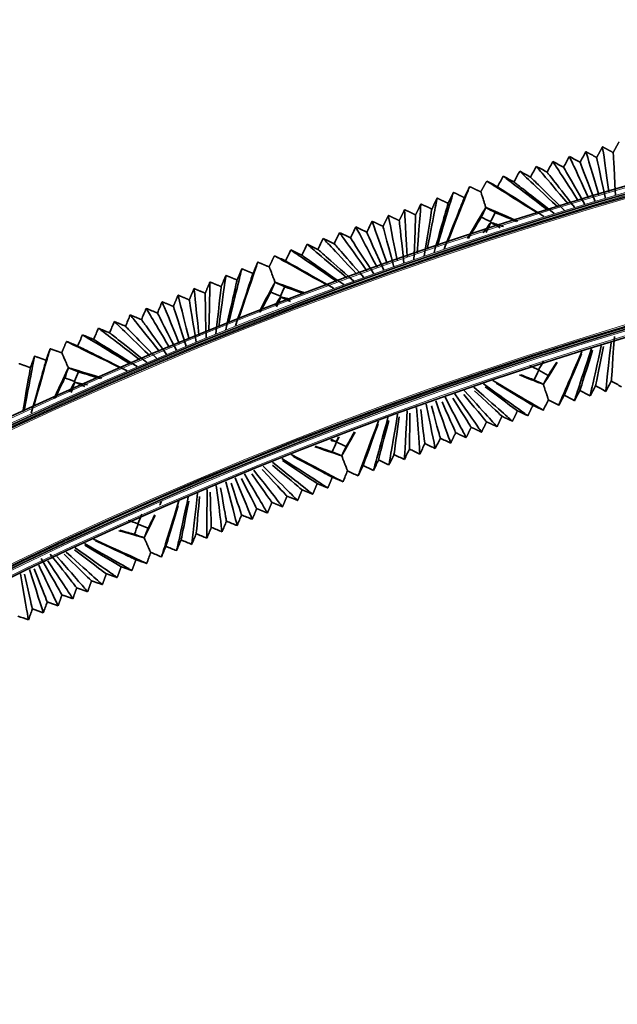
# Model space of a CAD drawing. Units: millimetres. Extents: x 0 to 4200, y 0 to 2970.
# Drawn here: x 2645 to 2722, y 2041 to 2167 of the extents above; entities that cross this region are included whole.
import ezdxf

# ---------------------------------------------------------------- set-up
doc = ezdxf.new("R2010")
doc.units = ezdxf.units.MM
doc.layers.add('1', color=7, linetype='Continuous', true_color=0xffffff)
doc.layers.add('52', color=7, linetype='Continuous', true_color=0xffffff)

msp = doc.modelspace()

# ---------------------------------------------------------------- linework, layer by layer
at = {"layer": '1', "color": 155, "linetype": 'Continuous', "lineweight": 35, "true_color": 0x4c7299}
for radius in [544.06, 543.06, 526.46, 525.46]:
    msp.add_arc((2874.06, 1622.92), radius, 90, 180, dxfattribs=at)
at = {"layer": '1', "color": 155, "linetype": 'Continuous', "lineweight": 18, "true_color": 0x4c7299}
for radius in [543.86, 543.26, 542.86, 526.66, 526.26, 525.66]:
    msp.add_arc((2874.06, 1622.92), radius, 90, 180, dxfattribs=at)
at = {"layer": '1', "color": 155, "linetype": 'Continuous', "lineweight": 35, "true_color": 0x4c7299}
for points, degree in [([(2721.29, 2149.97), (2721.66, 2150.66), (2722.04, 2151.34)], 2), ([(2717.8, 2150.09), (2717.55, 2149.63), (2717.3, 2149.17), (2717.06, 2148.72)], 3), ([(2717.8, 2150.09), (2718.49, 2149.71), (2719.17, 2149.34)], 2), ([(2719.44, 2144.56), (2718.2, 2148.74), (2717.88, 2149.83), (2717.8, 2150.09)], 3), ([(2719.17, 2149.34), (2719.55, 2150.03), (2719.92, 2150.71)], 2), ([(2719.92, 2150.71), (2720.61, 2150.34), (2721.29, 2149.97)], 2), ([(2719.92, 2150.71), (2719.96, 2150.45), (2720.12, 2149.31), (2720.75, 2144.95)], 3), ([(2721.29, 2149.97), (2721.31, 2149.72), (2721.37, 2148.63), (2721.59, 2144.49)], 3), ([(2711.45, 2148.2), (2711.2, 2147.75), (2710.95, 2147.29), (2710.7, 2146.83)], 3), ([(2712.82, 2147.46), (2712.36, 2147.71), (2711.91, 2147.96), (2711.45, 2148.2)], 3), ([(2715.51, 2143.4), (2712.44, 2147.03), (2711.63, 2147.98), (2711.45, 2148.2)], 3), ([(2713.57, 2148.83), (2713.32, 2148.37), (2713.07, 2147.92), (2712.82, 2147.46)], 3), ([(2714.94, 2148.09), (2714.48, 2148.34), (2714.02, 2148.58), (2713.57, 2148.83)], 3), ([(2716.82, 2143.79), (2714.36, 2147.6), (2713.71, 2148.6), (2713.57, 2148.83)], 3), ([(2715.68, 2149.46), (2715.44, 2149), (2715.19, 2148.55), (2714.94, 2148.09)], 3), ([(2717.06, 2148.72), (2716.6, 2148.96), (2716.14, 2149.21), (2715.68, 2149.46)], 3), ([(2718.13, 2144.18), (2716.28, 2148.17), (2715.8, 2149.22), (2715.68, 2149.46)], 3), ([(2718.98, 2143.72), (2717.53, 2147.5), (2717.14, 2148.49), (2717.06, 2148.72)], 3), ([(2719.17, 2149.34), (2719.22, 2149.11), (2719.45, 2148.06), (2720.29, 2144.1)], 3), ([(2707.21, 2146.95), (2706.97, 2146.49), (2706.72, 2146.03), (2706.47, 2145.58)], 3), ([(2712.9, 2142.62), (2708.6, 2145.89), (2707.47, 2146.75), (2707.21, 2146.95)], 3), ([(2708.59, 2146.21), (2708.13, 2146.45), (2707.67, 2146.7), (2707.21, 2146.95)], 3), ([(2709.33, 2147.57), (2709.08, 2147.12), (2708.83, 2146.66), (2708.59, 2146.21)], 3), ([(2710.7, 2146.83), (2710.25, 2147.08), (2709.79, 2147.33), (2709.33, 2147.57)], 3), ([(2714.2, 2143.01), (2710.52, 2146.46), (2709.55, 2147.37), (2709.33, 2147.57)], 3), ([(2716.36, 2142.94), (2713.69, 2146.36), (2712.98, 2147.26), (2712.82, 2147.46)], 3), ([(2717.67, 2143.33), (2715.61, 2146.93), (2715.06, 2147.87), (2714.94, 2148.09)], 3), ([(2705.1, 2146.32), (2704.72, 2145.62), (2704.34, 2144.93)], 2), ([(2706.47, 2145.58), (2706.01, 2145.83), (2705.55, 2146.07), (2705.1, 2146.32)], 3), ([(2711.59, 2142.24), (2706.68, 2145.32), (2705.39, 2146.13), (2705.1, 2146.32)], 3), ([(2713.74, 2142.17), (2709.85, 2145.22), (2708.82, 2146.02), (2708.59, 2146.21)], 3), ([(2715.05, 2142.55), (2711.77, 2145.79), (2710.9, 2146.64), (2710.7, 2146.83)], 3), ([(2700.83, 2144.87), (2700.74, 2144.56), (2700.33, 2143.2), (2698.78, 2138.03)], 3), ([(2702.91, 2145.61), (2702.78, 2145.29), (2702.22, 2143.87), (2700.07, 2138.49)], 3), ([(2700.16, 2143.47), (2700.5, 2144.17), (2700.83, 2144.87)], 2), ([(2700.83, 2144.87), (2701.51, 2144.55), (2702.19, 2144.23)], 2), ([(2702.26, 2144.25), (2702.59, 2144.93), (2702.91, 2145.61)], 2), ([(2702.91, 2145.61), (2703.63, 2145.27), (2704.34, 2144.93)], 2), ([(2712.43, 2141.78), (2707.93, 2144.65), (2706.74, 2145.41), (2706.47, 2145.58)], 3), ([(2696, 2141.99), (2696.33, 2142.69), (2696.67, 2143.4)], 2), ([(2696.67, 2143.4), (2696.65, 2143.11), (2696.56, 2141.86), (2696.21, 2137.12)], 3), ([(2696.67, 2143.4), (2697.37, 2143.06), (2698.08, 2142.73)], 2), ([(2698.75, 2144.13), (2698.69, 2143.84), (2698.44, 2142.53), (2697.49, 2137.58)], 3), ([(2698.08, 2142.73), (2698.41, 2143.43), (2698.75, 2144.13)], 2), ([(2700.16, 2143.47), (2700.08, 2143.18), (2699.72, 2141.93), (2698.36, 2137.17)], 3), ([(2698.75, 2144.13), (2699.46, 2143.8), (2700.16, 2143.47)], 2), ([(2702.24, 2144.2), (2702.18, 2144.06), (2701.87, 2143.26), (2700.63, 2140.12), (2699.65, 2137.63)], 3), ([(2702.19, 2144.23), (2702.22, 2144.21), (2702.24, 2144.2)], 2), ([(2702.24, 2144.2), (2702.25, 2144.23), (2702.26, 2144.25)], 2), ([(2691.83, 2140.52), (2692.17, 2141.22), (2692.51, 2141.92)], 2), ([(2692.51, 2141.92), (2692.56, 2141.66), (2692.78, 2140.53), (2693.63, 2136.21)], 3), ([(2692.51, 2141.92), (2693.21, 2141.59), (2693.91, 2141.25)], 2), ([(2693.91, 2141.25), (2694.25, 2141.96), (2694.59, 2142.66)], 2), ([(2694.59, 2142.66), (2695.29, 2142.33), (2696, 2141.99)], 2), ([(2694.59, 2142.66), (2694.6, 2142.39), (2694.67, 2141.2), (2694.92, 2136.67)], 3), ([(2696, 2141.99), (2695.99, 2141.73), (2695.95, 2140.59), (2695.79, 2136.25)], 3), ([(2698.08, 2142.73), (2698.03, 2142.45), (2697.83, 2141.26), (2697.08, 2136.71)], 3), ([(2704.99, 2142.95), (2704.51, 2142.15), (2703.77, 2140.9), (2702.62, 2138.97)], 3), ([(2704.99, 2142.93), (2704.79, 2142.52), (2704.59, 2142.1), (2704.4, 2141.69)], 3), ([(2709.07, 2141.2), (2707.1, 2142.04), (2705.82, 2142.59), (2704.99, 2142.95)], 3), ([(2704.99, 2142.93), (2704.99, 2142.94), (2704.99, 2142.94), (2704.99, 2142.95)], 3), ([(2706.2, 2142.28), (2705.8, 2142.5), (2705.39, 2142.72), (2704.99, 2142.93)], 3), ([(2705.58, 2141.12), (2705.79, 2141.51), (2706, 2141.89), (2706.2, 2142.28)], 3), ([(2708.9, 2141.15), (2707.66, 2141.67), (2706.8, 2142.03), (2706.2, 2142.28)], 3), ([(2690.42, 2141.18), (2690.2, 2140.72), (2689.97, 2140.25), (2689.75, 2139.78)], 3), ([(2690.42, 2141.18), (2691.13, 2140.85), (2691.83, 2140.52)], 2), ([(2692.35, 2135.76), (2690.89, 2139.86), (2690.51, 2140.94), (2690.42, 2141.18)], 3), ([(2693.91, 2141.25), (2693.94, 2141), (2694.06, 2139.92), (2694.5, 2135.8)], 3), ([(2704.4, 2141.69), (2704.04, 2141.11), (2703.53, 2140.26), (2702.77, 2139.01)], 3), ([(2704.4, 2141.69), (2704.79, 2141.5), (2705.18, 2141.31), (2705.58, 2141.12)], 3), ([(2705.61, 2141.02), (2705.36, 2140.67), (2705.04, 2140.23), (2704.63, 2139.67)], 3), ([(2705.62, 2141), (2705.42, 2140.58), (2705.22, 2140.17), (2705.03, 2139.75)], 3), ([(2705.61, 2141.02), (2705.6, 2141.06), (2705.59, 2141.09), (2705.58, 2141.12)], 3), ([(2707.27, 2140.48), (2706.58, 2140.71), (2706.03, 2140.88), (2705.61, 2141.02)], 3), ([(2705.62, 2141), (2705.62, 2141.01), (2705.62, 2141.01), (2705.61, 2141.02)], 3), ([(2706.83, 2140.34), (2706.43, 2140.56), (2706.02, 2140.78), (2705.62, 2141)], 3), ([(2686.26, 2139.71), (2686.04, 2139.24), (2685.81, 2138.77), (2685.59, 2138.3)], 3), ([(2687.67, 2139.04), (2687.2, 2139.26), (2686.73, 2139.49), (2686.26, 2139.71)], 3), ([(2689.77, 2134.84), (2687.12, 2138.52), (2686.42, 2139.49), (2686.26, 2139.71)], 3), ([(2688.34, 2140.45), (2688.12, 2139.98), (2687.89, 2139.51), (2687.67, 2139.04)], 3), ([(2689.75, 2139.78), (2689.28, 2140), (2688.81, 2140.22), (2688.34, 2140.45)], 3), ([(2691.06, 2135.3), (2689.01, 2139.19), (2688.47, 2140.21), (2688.34, 2140.45)], 3), ([(2691.93, 2134.89), (2690.28, 2138.58), (2689.85, 2139.56), (2689.75, 2139.78)], 3), ([(2691.83, 2140.52), (2691.89, 2140.28), (2692.17, 2139.25), (2693.22, 2135.34)], 3), ([(2682.1, 2138.23), (2681.87, 2137.76), (2681.65, 2137.3), (2681.42, 2136.83)], 3), ([(2683.5, 2137.56), (2683.03, 2137.79), (2682.57, 2138.01), (2682.1, 2138.23)], 3), ([(2687.2, 2133.93), (2683.34, 2137.18), (2682.33, 2138.04), (2682.1, 2138.23)], 3), ([(2684.18, 2138.97), (2683.95, 2138.5), (2683.73, 2138.03), (2683.5, 2137.56)], 3), ([(2685.59, 2138.3), (2685.12, 2138.53), (2684.65, 2138.75), (2684.18, 2138.97)], 3), ([(2688.49, 2134.39), (2685.23, 2137.85), (2684.37, 2138.76), (2684.18, 2138.97)], 3), ([(2689.36, 2133.97), (2686.51, 2137.25), (2685.76, 2138.11), (2685.59, 2138.3)], 3), ([(2690.64, 2134.43), (2688.4, 2137.91), (2687.8, 2138.83), (2687.67, 2139.04)], 3), ([(2680.01, 2137.5), (2679.79, 2137.03), (2679.56, 2136.56), (2679.34, 2136.09)], 3), ([(2681.42, 2136.83), (2680.95, 2137.05), (2680.48, 2137.27), (2680.01, 2137.5)], 3), ([(2685.91, 2133.48), (2681.46, 2136.51), (2680.28, 2137.31), (2680.01, 2137.5)], 3), ([(2688.07, 2133.52), (2684.62, 2136.58), (2683.71, 2137.38), (2683.5, 2137.56)], 3), ([(2675.79, 2135.94), (2675.68, 2135.61), (2675.19, 2134.16), (2673.32, 2128.68)], 3), ([(2675.21, 2134.54), (2675.5, 2135.24), (2675.79, 2135.94)], 2), ([(2675.79, 2135.94), (2676.52, 2135.63), (2677.25, 2135.33)], 2), ([(2677.93, 2136.76), (2677.59, 2136.04), (2677.25, 2135.33)], 2), ([(2679.34, 2136.09), (2678.87, 2136.31), (2678.4, 2136.54), (2677.93, 2136.76)], 3), ([(2684.63, 2133.02), (2679.57, 2135.85), (2678.24, 2136.59), (2677.93, 2136.76)], 3), ([(2685.5, 2132.61), (2680.84, 2135.24), (2679.62, 2135.93), (2679.34, 2136.09)], 3), ([(2686.79, 2133.06), (2682.73, 2135.91), (2681.67, 2136.66), (2681.42, 2136.83)], 3), ([(2673.75, 2135.09), (2673.67, 2134.77), (2673.34, 2133.4), (2672.06, 2128.15)], 3), ([(2675.19, 2134.5), (2675.14, 2134.35), (2674.87, 2133.53), (2673.8, 2130.33), (2672.95, 2127.8)], 3), ([(2673.15, 2133.65), (2673.45, 2134.37), (2673.75, 2135.09)], 2), ([(2673.75, 2135.09), (2674.45, 2134.8), (2675.14, 2134.52)], 2), ([(2675.14, 2134.52), (2675.17, 2134.51), (2675.19, 2134.5)], 2), ([(2675.19, 2134.5), (2675.2, 2134.52), (2675.21, 2134.54)], 2), ([(2669.07, 2131.96), (2669.37, 2132.68), (2669.67, 2133.4)], 2), ([(2669.67, 2133.4), (2669.66, 2133.11), (2669.64, 2131.86), (2669.54, 2127.11)], 3), ([(2669.67, 2133.4), (2670.39, 2133.1), (2671.11, 2132.8)], 2), ([(2671.71, 2134.24), (2671.67, 2133.94), (2671.49, 2132.63), (2670.8, 2127.63)], 3), ([(2671.11, 2132.8), (2671.41, 2133.52), (2671.71, 2134.24)], 2), ([(2673.15, 2133.65), (2673.08, 2133.36), (2672.79, 2132.09), (2671.69, 2127.26)], 3), ([(2671.71, 2134.24), (2672.43, 2133.95), (2673.15, 2133.65)], 2), ([(2678, 2133.38), (2677.58, 2132.59), (2676.94, 2131.38), (2675.96, 2129.52)], 3), ([(2678, 2133.37), (2677.83, 2132.95), (2677.65, 2132.52), (2677.48, 2132.1)], 3), ([(2681.8, 2131.99), (2680, 2132.65), (2678.79, 2133.09), (2678, 2133.38)], 3), ([(2678, 2133.37), (2678, 2133.38), (2678, 2133.38), (2678, 2133.38)], 3), ([(2679.25, 2132.78), (2678.83, 2132.98), (2678.42, 2133.17), (2678, 2133.37)], 3), ([(2667.03, 2131.11), (2667.33, 2131.83), (2667.63, 2132.55)], 2), ([(2667.63, 2132.55), (2667.66, 2132.28), (2667.79, 2131.1), (2668.27, 2126.59)], 3), ([(2667.63, 2132.55), (2668.35, 2132.26), (2669.07, 2131.96)], 2), ([(2669.07, 2131.96), (2669.07, 2131.7), (2669.09, 2130.56), (2669.17, 2126.22)], 3), ([(2671.11, 2132.8), (2671.08, 2132.53), (2670.94, 2131.32), (2670.43, 2126.74)], 3), ([(2677.48, 2132.1), (2677.17, 2131.53), (2676.73, 2130.72), (2676.1, 2129.55)], 3), ([(2677.48, 2132.1), (2677.88, 2131.93), (2678.28, 2131.76), (2678.69, 2131.6)], 3), ([(2678.69, 2131.6), (2678.87, 2131.99), (2679.06, 2132.38), (2679.25, 2132.78)], 3), ([(2681.66, 2131.92), (2680.57, 2132.3), (2679.8, 2132.58), (2679.25, 2132.78)], 3), ([(2663.55, 2130.86), (2663.35, 2130.38), (2663.15, 2129.9), (2662.95, 2129.42)], 3), ([(2663.55, 2130.86), (2664.27, 2130.57), (2664.99, 2130.27)], 2), ([(2665.75, 2125.54), (2664.09, 2129.56), (2663.65, 2130.62), (2663.55, 2130.86)], 3), ([(2664.99, 2130.27), (2665.29, 2130.99), (2665.59, 2131.71)], 2), ([(2665.59, 2131.71), (2665.65, 2131.45), (2665.94, 2130.33), (2667.01, 2126.06)], 3), ([(2665.59, 2131.71), (2666.31, 2131.41), (2667.03, 2131.11)], 2), ([(2667.03, 2131.11), (2667.07, 2130.87), (2667.24, 2129.79), (2667.9, 2125.7)], 3), ([(2678.73, 2131.49), (2678.54, 2131.21), (2678.31, 2130.85), (2678.03, 2130.42)], 3), ([(2678.73, 2131.47), (2678.56, 2131.05), (2678.38, 2130.62), (2678.2, 2130.2)], 3), ([(2678.73, 2131.49), (2678.71, 2131.53), (2678.7, 2131.56), (2678.69, 2131.6)], 3), ([(2679.93, 2131.17), (2679.45, 2131.3), (2679.05, 2131.41), (2678.73, 2131.49)], 3), ([(2678.73, 2131.47), (2678.73, 2131.48), (2678.73, 2131.49), (2678.73, 2131.49)], 3), ([(2679.98, 2130.88), (2679.56, 2131.08), (2679.15, 2131.28), (2678.73, 2131.47)], 3), ([(2661.51, 2130.02), (2661.31, 2129.54), (2661.11, 2129.06), (2660.91, 2128.58)], 3), ([(2662.95, 2129.42), (2662.47, 2129.62), (2661.99, 2129.82), (2661.51, 2130.02)], 3), ([(2664.49, 2125.02), (2662.24, 2128.8), (2661.64, 2129.79), (2661.51, 2130.02)], 3), ([(2665.38, 2124.65), (2663.54, 2128.26), (2663.06, 2129.21), (2662.95, 2129.42)], 3), ([(2664.99, 2130.27), (2665.06, 2130.04), (2665.39, 2129.02), (2666.64, 2125.17)], 3), ([(2657.43, 2128.33), (2657.23, 2127.85), (2657.03, 2127.37), (2656.83, 2126.89)], 3), ([(2658.87, 2127.73), (2658.39, 2127.93), (2657.91, 2128.13), (2657.43, 2128.33)], 3), ([(2661.97, 2123.97), (2658.54, 2127.26), (2657.63, 2128.13), (2657.43, 2128.33)], 3), ([(2659.47, 2129.17), (2659.27, 2128.69), (2659.07, 2128.21), (2658.87, 2127.73)], 3), ([(2660.91, 2128.58), (2660.43, 2128.77), (2659.95, 2128.97), (2659.47, 2129.17)], 3), ([(2663.23, 2124.5), (2660.39, 2128.03), (2659.64, 2128.96), (2659.47, 2129.17)], 3), ([(2664.12, 2124.13), (2661.69, 2127.49), (2661.06, 2128.37), (2660.91, 2128.58)], 3), ([(2655.39, 2127.48), (2655.19, 2127), (2654.99, 2126.52), (2654.79, 2126.04)], 3), ([(2656.83, 2126.89), (2656.35, 2127.08), (2655.87, 2127.28), (2655.39, 2127.48)], 3), ([(2660.71, 2123.45), (2656.69, 2126.5), (2655.63, 2127.3), (2655.39, 2127.48)], 3), ([(2661.6, 2123.08), (2657.99, 2125.96), (2657.05, 2126.71), (2656.83, 2126.89)], 3), ([(2662.86, 2123.61), (2659.84, 2126.72), (2659.05, 2127.54), (2658.87, 2127.73)], 3), ([(2651.31, 2125.79), (2651, 2125.06), (2650.7, 2124.33)], 2), ([(2652.75, 2125.19), (2652.27, 2125.39), (2651.79, 2125.59), (2651.31, 2125.79)], 3), ([(2658.19, 2122.41), (2652.99, 2124.96), (2651.62, 2125.63), (2651.31, 2125.79)], 3), ([(2653.35, 2126.63), (2653.15, 2126.15), (2652.95, 2125.67), (2652.75, 2125.19)], 3), ([(2654.79, 2126.04), (2654.31, 2126.24), (2653.83, 2126.44), (2653.35, 2126.63)], 3), ([(2659.45, 2122.93), (2654.84, 2125.73), (2653.62, 2126.47), (2653.35, 2126.63)], 3), ([(2660.34, 2122.56), (2656.14, 2125.19), (2655.04, 2125.88), (2654.79, 2126.04)], 3), ([(2721.01, 2125.6), (2720.5, 2120.91), (2720.37, 2119.67), (2720.34, 2119.39)], 3), ([(2721.45, 2126.4), (2721.15, 2122.09), (2721.07, 2120.95), (2721.05, 2120.69)], 3), ([(2649.21, 2124.85), (2649.11, 2124.52), (2648.7, 2123.05), (2647.12, 2117.48)], 3), ([(2648.7, 2123.43), (2648.96, 2124.14), (2649.21, 2124.85)], 2), ([(2649.21, 2124.85), (2649.96, 2124.59), (2650.7, 2124.33)], 2), ([(2659.08, 2122.04), (2654.29, 2124.42), (2653.04, 2125.05), (2652.75, 2125.19)], 3), ([(2717.28, 2124.49), (2715.04, 2119.29), (2714.45, 2117.92), (2714.31, 2117.6)], 3), ([(2718.52, 2124.86), (2716.86, 2119.83), (2716.42, 2118.5), (2716.32, 2118.2)], 3), ([(2718.65, 2124.66), (2717.45, 2120.82), (2717.11, 2119.76), (2717.03, 2119.5)], 3), ([(2719.77, 2125.23), (2718.68, 2120.37), (2718.4, 2119.09), (2718.33, 2118.8)], 3), ([(2720.03, 2125.14), (2719.29, 2121.38), (2719.09, 2120.35), (2719.04, 2120.1)], 3), ([(2647.22, 2123.9), (2647.16, 2123.58), (2646.89, 2122.19), (2645.89, 2116.89)], 3), ([(2646.69, 2122.43), (2646.96, 2123.17), (2647.22, 2123.9)], 2), ([(2648.69, 2123.39), (2648.65, 2123.23), (2648.42, 2122.41), (2647.52, 2119.16), (2646.8, 2116.58)], 3), ([(2647.22, 2123.9), (2647.93, 2123.65), (2648.64, 2123.4)], 2), ([(2648.64, 2123.4), (2648.66, 2123.39), (2648.69, 2123.39)], 2), ([(2648.69, 2123.39), (2648.7, 2123.41), (2648.7, 2123.43)], 2), ([(2711.75, 2122.14), (2711.96, 2122.52), (2712.17, 2122.91), (2712.38, 2123.29)], 3), ([(2714.13, 2123.08), (2713.31, 2121.78), (2712.74, 2120.89), (2712.36, 2120.28)], 3), ([(2714.08, 2123.15), (2713.6, 2122.4), (2713.24, 2121.85), (2712.98, 2121.44)], 3), ([(2717.25, 2124.18), (2715.59, 2120.26), (2715.13, 2119.17), (2715.02, 2118.9)], 3), ([(2645.22, 2122.95), (2645.96, 2122.69), (2646.69, 2122.43)], 2), ([(2646.69, 2122.43), (2646.65, 2122.16), (2646.44, 2121), (2645.71, 2116.78)], 3), ([(2651.55, 2122.42), (2651.18, 2121.62), (2650.6, 2120.38), (2649.73, 2118.49)], 3), ([(2651.55, 2122.41), (2651.4, 2121.98), (2651.25, 2121.54), (2651.09, 2121.11)], 3), ([(2651.55, 2122.41), (2651.55, 2122.41), (2651.55, 2122.42), (2651.55, 2122.42)], 3), ([(2655.84, 2121.1), (2653.77, 2121.74), (2652.42, 2122.15), (2651.55, 2122.42)], 3), ([(2652.83, 2121.88), (2652.4, 2122.06), (2651.98, 2122.24), (2651.55, 2122.41)], 3), ([(2652.33, 2120.67), (2652.5, 2121.08), (2652.66, 2121.48), (2652.83, 2121.88)], 3), ([(2655.66, 2121.03), (2654.36, 2121.43), (2653.45, 2121.7), (2652.83, 2121.88)], 3), ([(2710.57, 2122.7), (2710.96, 2122.52), (2711.36, 2122.33), (2711.75, 2122.14)], 3), ([(2711.77, 2122.09), (2711.57, 2121.68), (2711.37, 2121.26), (2711.17, 2120.85)], 3), ([(2711.75, 2122.13), (2711.75, 2122.14), (2711.75, 2122.14), (2711.75, 2122.14)], 3), ([(2711.77, 2122.09), (2711.76, 2122.11), (2711.76, 2122.12), (2711.75, 2122.13)], 3), ([(2712.98, 2121.44), (2712.57, 2121.66), (2712.17, 2121.88), (2711.77, 2122.09)], 3), ([(2651.09, 2121.11), (2650.82, 2120.53), (2650.43, 2119.7), (2649.87, 2118.51)], 3), ([(2651.09, 2121.11), (2651.51, 2120.96), (2651.92, 2120.82), (2652.33, 2120.67)], 3), ([(2652.37, 2120.57), (2652.19, 2120.25), (2651.95, 2119.84), (2651.66, 2119.33)], 3), ([(2652.38, 2120.55), (2652.23, 2120.12), (2652.07, 2119.69), (2651.92, 2119.25)], 3), ([(2652.37, 2120.57), (2652.36, 2120.61), (2652.34, 2120.64), (2652.33, 2120.67)], 3), ([(2654, 2120.22), (2653.32, 2120.37), (2652.79, 2120.48), (2652.37, 2120.57)], 3), ([(2652.38, 2120.55), (2652.38, 2120.56), (2652.38, 2120.57), (2652.37, 2120.57)], 3), ([(2653.66, 2120.02), (2653.23, 2120.2), (2652.81, 2120.38), (2652.38, 2120.55)], 3), ([(2712.35, 2116.97), (2712.05, 2117.14), (2710.77, 2117.9), (2705.89, 2120.79)], 3), ([(2712.36, 2120.28), (2711.69, 2120.54), (2710.72, 2120.93), (2709.3, 2121.49)], 3), ([(2711.17, 2120.85), (2710.75, 2121.01), (2710.19, 2121.23), (2709.45, 2121.52)], 3), ([(2711.17, 2120.85), (2711.57, 2120.66), (2711.96, 2120.47), (2712.36, 2120.28)], 3), ([(2712.36, 2120.28), (2712.56, 2120.67), (2712.77, 2121.05), (2712.98, 2121.44)], 3), ([(2720.34, 2119.39), (2720.58, 2119.82), (2720.81, 2120.26), (2721.05, 2120.69)], 3), ([(2721.05, 2120.69), (2721.48, 2120.46), (2721.92, 2120.22), (2722.35, 2119.99)], 3), ([(2706.42, 2114.87), (2706.23, 2115.08), (2705.4, 2116), (2702.23, 2119.49)], 3), ([(2708.4, 2115.57), (2708.17, 2115.76), (2707.19, 2116.63), (2703.45, 2119.93)], 3), ([(2707.06, 2116.2), (2706.88, 2116.37), (2706.14, 2117.05), (2703.53, 2119.47)], 3), ([(2710.37, 2116.27), (2710.11, 2116.45), (2708.98, 2117.27), (2704.67, 2120.36)], 3), ([(2709.03, 2116.9), (2708.82, 2117.06), (2707.96, 2117.7), (2704.92, 2119.96)], 3), ([(2711.01, 2117.6), (2710.77, 2117.75), (2709.78, 2118.34), (2706.3, 2120.44)], 3), ([(2712.36, 2120.28), (2712.36, 2120.28), (2712.36, 2120.28), (2712.36, 2120.28)], 3), ([(2716.32, 2118.2), (2716.56, 2118.63), (2716.79, 2119.07), (2717.03, 2119.5)], 3), ([(2717.03, 2119.5), (2717.46, 2119.27), (2717.9, 2119.03), (2718.33, 2118.8)], 3), ([(2718.33, 2118.8), (2718.57, 2119.23), (2718.8, 2119.66), (2719.04, 2120.1)], 3), ([(2719.04, 2120.1), (2719.47, 2119.86), (2719.91, 2119.63), (2720.34, 2119.39)], 3), ([(2700.49, 2112.77), (2700.41, 2113.01), (2700.02, 2114.09), (2698.57, 2118.19)], 3), ([(2701.13, 2114.1), (2701.04, 2114.3), (2700.68, 2115.12), (2699.39, 2118.04)], 3), ([(2702.47, 2113.47), (2702.35, 2113.7), (2701.81, 2114.73), (2699.79, 2118.63)], 3), ([(2703.11, 2114.8), (2702.99, 2114.99), (2702.5, 2115.77), (2700.77, 2118.52)], 3), ([(2704.44, 2114.17), (2704.29, 2114.39), (2703.61, 2115.36), (2701.01, 2119.06)], 3), ([(2705.08, 2115.5), (2704.93, 2115.68), (2704.32, 2116.41), (2702.15, 2118.99)], 3), ([(2712.99, 2118.32), (2712.78, 2117.87), (2712.56, 2117.42), (2712.35, 2116.97)], 3), ([(2712.99, 2118.32), (2713.43, 2118.08), (2713.87, 2117.84), (2714.31, 2117.6)], 3), ([(2714.31, 2117.6), (2714.55, 2118.04), (2714.78, 2118.47), (2715.02, 2118.9)], 3), ([(2715.02, 2118.9), (2715.45, 2118.67), (2715.89, 2118.43), (2716.32, 2118.2)], 3), ([(2694.91, 2116.9), (2694.65, 2112.19), (2694.58, 2110.95), (2694.57, 2110.67)], 3), ([(2696.13, 2117.33), (2696.44, 2112.82), (2696.52, 2111.64), (2696.54, 2111.37)], 3), ([(2696.65, 2117.05), (2697.04, 2113.83), (2697.15, 2112.92), (2697.18, 2112.7)], 3), ([(2697.35, 2117.76), (2698.23, 2113.46), (2698.46, 2112.32), (2698.52, 2112.07)], 3), ([(2698.03, 2117.53), (2698.86, 2114.47), (2699.1, 2113.61), (2699.16, 2113.4)], 3), ([(2709.03, 2116.9), (2708.72, 2116.23), (2708.4, 2115.57)], 2), ([(2710.37, 2116.27), (2709.7, 2116.58), (2709.03, 2116.9)], 2), ([(2711.01, 2117.6), (2710.69, 2116.93), (2710.37, 2116.27)], 2), ([(2712.35, 2116.97), (2711.68, 2117.28), (2711.01, 2117.6)], 2), ([(2691.24, 2115.6), (2689.27, 2110.28), (2688.76, 2108.89), (2688.64, 2108.57)], 3), ([(2692.46, 2116.03), (2691.07, 2110.92), (2690.7, 2109.57), (2690.61, 2109.27)], 3), ([(2692.55, 2115.66), (2691.59, 2111.91), (2691.32, 2110.86), (2691.25, 2110.6)], 3), ([(2693.69, 2116.46), (2692.86, 2111.55), (2692.64, 2110.26), (2692.59, 2109.97)], 3), ([(2693.91, 2116.12), (2693.41, 2112.55), (2693.26, 2111.55), (2693.23, 2111.3)], 3), ([(2695.28, 2116.59), (2695.22, 2113.19), (2695.21, 2112.24), (2695.2, 2112)], 3), ([(2705.08, 2115.5), (2704.76, 2114.83), (2704.44, 2114.17)], 2), ([(2706.42, 2114.87), (2705.75, 2115.18), (2705.08, 2115.5)], 2), ([(2707.06, 2116.2), (2706.74, 2115.53), (2706.42, 2114.87)], 2), ([(2708.4, 2115.57), (2707.73, 2115.88), (2707.06, 2116.2)], 2), ([(2688.18, 2114.21), (2687.71, 2113.38), (2687.36, 2112.77), (2687.11, 2112.32)], 3), ([(2691.2, 2115.21), (2689.77, 2111.27), (2689.38, 2110.17), (2689.28, 2109.9)], 3), ([(2703.11, 2114.8), (2702.79, 2114.13), (2702.47, 2113.47)], 2), ([(2704.44, 2114.17), (2703.78, 2114.48), (2703.11, 2114.8)], 2), ([(2685.85, 2112.95), (2685.64, 2113), (2685.4, 2113.06), (2685.13, 2113.13)], 3), ([(2685.16, 2113.24), (2685.39, 2113.15), (2685.62, 2113.05), (2685.84, 2112.96)], 3), ([(2685.86, 2112.92), (2685.68, 2112.49), (2685.51, 2112.07), (2685.33, 2111.64)], 3), ([(2685.84, 2112.96), (2685.94, 2113.17), (2686.04, 2113.37), (2686.14, 2113.58)], 3), ([(2685.85, 2112.95), (2685.84, 2112.96), (2685.84, 2112.96), (2685.84, 2112.96)], 3), ([(2686.25, 2113.54), (2686.1, 2113.32), (2685.96, 2113.13), (2685.85, 2112.95)], 3), ([(2685.86, 2112.92), (2685.86, 2112.93), (2685.85, 2112.94), (2685.85, 2112.95)], 3), ([(2687.11, 2112.32), (2686.69, 2112.52), (2686.28, 2112.72), (2685.86, 2112.92)], 3), ([(2688.25, 2114.16), (2687.45, 2112.74), (2686.91, 2111.78), (2686.55, 2111.13)], 3), ([(2698.52, 2112.07), (2698.73, 2112.51), (2698.94, 2112.96), (2699.16, 2113.4)], 3), ([(2699.16, 2113.4), (2699.6, 2113.19), (2700.05, 2112.98), (2700.49, 2112.77)], 3), ([(2701.13, 2114.1), (2700.81, 2113.43), (2700.49, 2112.77)], 2), ([(2702.47, 2113.47), (2701.8, 2113.78), (2701.13, 2114.1)], 2), ([(2686.55, 2111.13), (2685.81, 2111.38), (2684.72, 2111.75), (2683.09, 2112.3)], 3), ([(2685.33, 2111.64), (2684.82, 2111.81), (2684.1, 2112.05), (2683.12, 2112.37)], 3), ([(2686.55, 2111.13), (2686.73, 2111.53), (2686.92, 2111.93), (2687.11, 2112.32)], 3), ([(2694.57, 2110.67), (2694.78, 2111.11), (2694.99, 2111.56), (2695.2, 2112)], 3), ([(2695.2, 2112), (2695.65, 2111.79), (2696.1, 2111.58), (2696.54, 2111.37)], 3), ([(2696.54, 2111.37), (2696.75, 2111.81), (2696.97, 2112.26), (2697.18, 2112.7)], 3), ([(2697.18, 2112.7), (2697.63, 2112.49), (2698.07, 2112.28), (2698.52, 2112.07)], 3), ([(2684.77, 2107.02), (2684.5, 2107.19), (2683.33, 2107.95), (2678.87, 2110.81)], 3), ([(2683.41, 2107.59), (2683.18, 2107.73), (2682.26, 2108.34), (2678.97, 2110.53)], 3), ([(2686.71, 2107.82), (2686.41, 2107.98), (2685.09, 2108.67), (2680.07, 2111.31)], 3), ([(2685.34, 2108.39), (2685.09, 2108.52), (2684.04, 2109.08), (2680.27, 2111.09)], 3), ([(2685.33, 2111.64), (2685.74, 2111.47), (2686.14, 2111.3), (2686.55, 2111.13)], 3), ([(2686.55, 2111.13), (2686.55, 2111.13), (2686.55, 2111.13), (2686.55, 2111.13)], 3), ([(2690.61, 2109.27), (2690.83, 2109.71), (2691.04, 2110.15), (2691.25, 2110.6)], 3), ([(2691.25, 2110.6), (2691.7, 2110.39), (2692.14, 2110.18), (2692.59, 2109.97)], 3), ([(2692.59, 2109.97), (2692.8, 2110.41), (2693.02, 2110.85), (2693.23, 2111.3)], 3), ([(2693.23, 2111.3), (2693.67, 2111.09), (2694.12, 2110.88), (2694.57, 2110.67)], 3), ([(2678.96, 2104.61), (2678.8, 2104.83), (2678.06, 2105.76), (2675.28, 2109.32)], 3), ([(2679.53, 2105.98), (2679.37, 2106.15), (2678.71, 2106.86), (2676.35, 2109.39)], 3), ([(2680.9, 2105.42), (2680.7, 2105.62), (2679.82, 2106.49), (2676.48, 2109.82)], 3), ([(2682.84, 2106.22), (2682.6, 2106.41), (2681.57, 2107.22), (2677.67, 2110.31)], 3), ([(2681.47, 2106.78), (2681.28, 2106.94), (2680.49, 2107.6), (2677.67, 2109.96)], 3), ([(2687.28, 2109.21), (2687.09, 2108.75), (2686.9, 2108.29), (2686.71, 2107.82)], 3), ([(2687.28, 2109.21), (2687.74, 2109), (2688.19, 2108.78), (2688.64, 2108.57)], 3), ([(2688.64, 2108.57), (2688.85, 2109.01), (2689.06, 2109.45), (2689.28, 2109.9)], 3), ([(2689.28, 2109.9), (2689.72, 2109.69), (2690.17, 2109.48), (2690.61, 2109.27)], 3), ([(2675.09, 2103.01), (2674.99, 2103.25), (2674.55, 2104.31), (2672.89, 2108.33)], 3), ([(2675.66, 2104.38), (2675.56, 2104.57), (2675.15, 2105.38), (2673.7, 2108.25)], 3), ([(2677.03, 2103.81), (2676.89, 2104.04), (2676.31, 2105.04), (2674.08, 2108.83)], 3), ([(2677.6, 2105.18), (2677.46, 2105.36), (2676.93, 2106.12), (2675.03, 2108.82)], 3), ([(2685.34, 2108.39), (2685.06, 2107.71), (2684.77, 2107.02)], 2), ([(2686.71, 2107.82), (2686.03, 2108.11), (2685.34, 2108.39)], 2), ([(2669.3, 2106.84), (2669.29, 2102.13), (2669.28, 2100.89), (2669.28, 2100.6)], 3), ([(2670.49, 2107.34), (2671.04, 2102.85), (2671.19, 2101.67), (2671.22, 2101.4)], 3), ([(2671.04, 2107.06), (2671.59, 2103.89), (2671.75, 2102.99), (2671.79, 2102.77)], 3), ([(2671.69, 2107.83), (2672.8, 2103.58), (2673.09, 2102.46), (2673.15, 2102.21)], 3), ([(2672.38, 2107.64), (2673.37, 2104.63), (2673.65, 2103.78), (2673.72, 2103.57)], 3), ([(2681.47, 2106.78), (2681.18, 2106.1), (2680.9, 2105.42)], 2), ([(2682.84, 2106.22), (2682.15, 2106.5), (2681.47, 2106.78)], 2), ([(2683.41, 2107.59), (2683.12, 2106.9), (2682.84, 2106.22)], 2), ([(2684.77, 2107.02), (2684.09, 2107.3), (2683.41, 2107.59)], 2), ([(2665.71, 2105.36), (2664.02, 2099.94), (2663.57, 2098.52), (2663.47, 2098.19)], 3), ([(2666.9, 2105.85), (2665.77, 2100.67), (2665.48, 2099.31), (2665.41, 2099)], 3), ([(2668.1, 2106.35), (2667.53, 2101.4), (2667.38, 2100.1), (2667.35, 2099.8)], 3), ([(2668.34, 2105.91), (2668.02, 2102.41), (2667.94, 2101.41), (2667.91, 2101.17)], 3), ([(2669.69, 2106.49), (2669.81, 2103.15), (2669.84, 2102.2), (2669.85, 2101.97)], 3), ([(2679.53, 2105.98), (2679.25, 2105.3), (2678.96, 2104.61)], 2), ([(2680.9, 2105.42), (2680.22, 2105.7), (2679.53, 2105.98)], 2), ([(2663.46, 2105.28), (2663.38, 2105.12), (2663.3, 2104.96), (2663.22, 2104.8)], 3), ([(2665.62, 2104.76), (2664.45, 2100.92), (2664.12, 2099.83), (2664.04, 2099.56)], 3), ([(2666.98, 2105.34), (2666.24, 2101.66), (2666.03, 2100.62), (2665.98, 2100.36)], 3), ([(2675.66, 2104.38), (2675.38, 2103.69), (2675.09, 2103.01)], 2), ([(2677.03, 2103.81), (2676.34, 2104.09), (2675.66, 2104.38)], 2), ([(2677.6, 2105.18), (2677.31, 2104.49), (2677.03, 2103.81)], 2), ([(2678.96, 2104.61), (2678.28, 2104.9), (2677.6, 2105.18)], 2), ([(2659.22, 2102.87), (2659.63, 2102.73), (2660.04, 2102.58), (2660.45, 2102.44)], 3), ([(2660.45, 2102.44), (2660.62, 2102.84), (2660.79, 2103.24), (2660.95, 2103.65)], 3), ([(2662.65, 2103.48), (2662.01, 2102.17), (2661.56, 2101.27), (2661.25, 2100.65)], 3), ([(2662.6, 2103.57), (2662.23, 2102.83), (2661.96, 2102.28), (2661.75, 2101.87)], 3), ([(2673.15, 2102.21), (2673.34, 2102.66), (2673.53, 2103.12), (2673.72, 2103.57)], 3), ([(2673.72, 2103.57), (2674.18, 2103.39), (2674.64, 2103.2), (2675.09, 2103.01)], 3), ([(2660.01, 2101.09), (2659.55, 2101.22), (2658.94, 2101.38), (2658.13, 2101.61)], 3), ([(2660.47, 2102.39), (2660.32, 2101.96), (2660.16, 2101.53), (2660.01, 2101.09)], 3), ([(2660.45, 2102.43), (2660.45, 2102.43), (2660.45, 2102.44), (2660.45, 2102.44)], 3), ([(2660.47, 2102.39), (2660.47, 2102.41), (2660.46, 2102.42), (2660.45, 2102.43)], 3), ([(2661.75, 2101.87), (2661.32, 2102.04), (2660.9, 2102.22), (2660.47, 2102.39)], 3), ([(2661.25, 2100.65), (2661.41, 2101.06), (2661.58, 2101.46), (2661.75, 2101.87)], 3), ([(2669.28, 2100.6), (2669.47, 2101.06), (2669.66, 2101.51), (2669.85, 2101.97)], 3), ([(2669.85, 2101.97), (2670.31, 2101.78), (2670.76, 2101.59), (2671.22, 2101.4)], 3), ([(2671.22, 2101.4), (2671.41, 2101.86), (2671.6, 2102.32), (2671.79, 2102.77)], 3), ([(2671.79, 2102.77), (2672.24, 2102.58), (2672.7, 2102.39), (2673.15, 2102.21)], 3), ([(2661.59, 2097.35), (2661.28, 2097.5), (2659.92, 2098.12), (2654.77, 2100.48)], 3), ([(2661.25, 2100.65), (2660.55, 2100.84), (2659.51, 2101.13), (2658.01, 2101.55)], 3), ([(2660.01, 2101.09), (2660.42, 2100.94), (2660.84, 2100.8), (2661.25, 2100.65)], 3), ([(2661.25, 2100.65), (2661.25, 2100.65), (2661.25, 2100.65), (2661.25, 2100.65)], 3), ([(2665.41, 2099), (2665.6, 2099.45), (2665.79, 2099.91), (2665.98, 2100.36)], 3), ([(2665.98, 2100.36), (2666.43, 2100.18), (2666.89, 2099.99), (2667.35, 2099.8)], 3), ([(2667.35, 2099.8), (2667.53, 2100.25), (2667.72, 2100.71), (2667.91, 2101.17)], 3), ([(2667.91, 2101.17), (2668.37, 2100.98), (2668.83, 2100.79), (2669.28, 2100.6)], 3), ([(2656.41, 2096.04), (2656.2, 2096.19), (2655.36, 2096.82), (2652.32, 2099.1)], 3), ([(2657.8, 2095.55), (2657.56, 2095.72), (2656.49, 2096.48), (2652.43, 2099.37)], 3), ([(2659.69, 2096.45), (2659.42, 2096.61), (2658.2, 2097.3), (2653.6, 2099.92)], 3), ([(2658.3, 2096.94), (2658.06, 2097.08), (2657.11, 2097.65), (2653.67, 2099.68)], 3), ([(2660.19, 2097.84), (2659.93, 2097.97), (2658.86, 2098.47), (2655.02, 2100.26)], 3), ([(2663.47, 2098.19), (2663.66, 2098.65), (2663.85, 2099.11), (2664.04, 2099.56)], 3), ([(2664.04, 2099.56), (2664.5, 2099.37), (2664.95, 2099.18), (2665.41, 2099)], 3), ([(2650.73, 2093.33), (2650.61, 2093.54), (2650.08, 2094.47), (2648.06, 2098)], 3), ([(2652.62, 2094.23), (2652.47, 2094.43), (2651.79, 2095.29), (2649.23, 2098.55)], 3), ([(2654.02, 2093.74), (2653.84, 2093.95), (2653.06, 2094.84), (2650.09, 2098.25)], 3), ([(2654.51, 2095.14), (2654.34, 2095.31), (2653.62, 2096), (2651, 2098.53)], 3), ([(2655.91, 2094.65), (2655.7, 2094.83), (2654.77, 2095.66), (2651.26, 2098.81)], 3), ([(2660.19, 2097.84), (2659.94, 2097.15), (2659.69, 2096.45)], 2), ([(2661.59, 2097.35), (2660.89, 2097.6), (2660.19, 2097.84)], 2), ([(2662.09, 2098.77), (2661.92, 2098.3), (2661.75, 2097.83), (2661.59, 2097.35)], 3), ([(2662.09, 2098.77), (2662.55, 2098.58), (2663.01, 2098.39), (2663.47, 2098.19)], 3), ([(2646.59, 2096.58), (2647.91, 2092.39), (2648.26, 2091.29), (2648.34, 2091.03)], 3), ([(2647.19, 2096.66), (2648.42, 2093.51), (2648.76, 2092.64), (2648.84, 2092.43)], 3), ([(2650.24, 2091.94), (2650.12, 2092.17), (2649.63, 2093.21), (2647.75, 2097.14)], 3), ([(2652.13, 2092.84), (2651.98, 2093.06), (2651.34, 2094.03), (2648.92, 2097.69)], 3), ([(2658.3, 2096.94), (2658.05, 2096.25), (2657.8, 2095.55)], 2), ([(2659.69, 2096.45), (2659, 2096.7), (2658.3, 2096.94)], 2), ([(2645.42, 2096.02), (2646.2, 2091.57), (2646.4, 2090.4), (2646.45, 2090.13)], 3), ([(2645.92, 2096), (2646.68, 2092.68), (2646.9, 2091.75), (2646.95, 2091.53)], 3), ([(2656.41, 2096.04), (2656.16, 2095.34), (2655.91, 2094.65)], 2), ([(2657.8, 2095.55), (2657.1, 2095.79), (2656.41, 2096.04)], 2), ([(2652.62, 2094.23), (2652.37, 2093.54), (2652.13, 2092.84)], 2), ([(2654.02, 2093.74), (2653.32, 2093.99), (2652.62, 2094.23)], 2), ([(2654.51, 2095.14), (2654.27, 2094.44), (2654.02, 2093.74)], 2), ([(2655.91, 2094.65), (2655.21, 2094.89), (2654.51, 2095.14)], 2), ([(2650.73, 2093.33), (2650.48, 2092.63), (2650.24, 2091.94)], 2), ([(2652.13, 2092.84), (2651.43, 2093.09), (2650.73, 2093.33)], 2), ([(2646.45, 2090.13), (2646.62, 2090.6), (2646.78, 2091.06), (2646.95, 2091.53)], 3), ([(2646.95, 2091.53), (2647.41, 2091.36), (2647.88, 2091.2), (2648.34, 2091.03)], 3), ([(2648.34, 2091.03), (2648.51, 2091.5), (2648.67, 2091.96), (2648.84, 2092.43)], 3), ([(2648.84, 2092.43), (2649.3, 2092.26), (2649.77, 2092.1), (2650.24, 2091.94)], 3), ([(2645.06, 2090.62), (2645.52, 2090.46), (2645.99, 2090.3), (2646.45, 2090.13)], 3)]:
    msp.add_open_spline(points, degree=degree, dxfattribs=at)
for points, knots in [([(2704.99, 2142.95), (2704.94, 2143.09), (2704.89, 2143.23), (2704.83, 2143.43), (2704.81, 2143.49), (2704.77, 2143.61), (2704.75, 2143.67), (2704.7, 2143.84), (2704.66, 2143.95), (2704.6, 2144.14), (2704.57, 2144.23), (2704.52, 2144.39), (2704.5, 2144.46), (2704.45, 2144.59), (2704.43, 2144.65), (2704.38, 2144.8), (2704.36, 2144.88), (2704.34, 2144.93)], [0, 0, 0, 0, 0.125, 0.125, 0.1875, 0.1875, 0.25, 0.25, 0.375, 0.375, 0.5, 0.5, 0.625, 0.625, 0.75, 0.75, 1, 1, 1, 1]), ([(2678, 2133.38), (2677.94, 2133.53), (2677.89, 2133.67), (2677.82, 2133.86), (2677.79, 2133.92), (2677.75, 2134.04), (2677.73, 2134.1), (2677.66, 2134.26), (2677.62, 2134.37), (2677.55, 2134.55), (2677.52, 2134.64), (2677.46, 2134.8), (2677.43, 2134.87), (2677.38, 2135), (2677.36, 2135.05), (2677.3, 2135.2), (2677.27, 2135.28), (2677.25, 2135.33)], [0, 0, 0, 0, 0.125, 0.125, 0.1875, 0.1875, 0.25, 0.25, 0.375, 0.375, 0.5, 0.5, 0.625, 0.625, 0.75, 0.75, 1, 1, 1, 1]), ([(2651.55, 2122.42), (2651.49, 2122.56), (2651.43, 2122.7), (2651.34, 2122.89), (2651.32, 2122.95), (2651.26, 2123.06), (2651.24, 2123.12), (2651.17, 2123.28), (2651.12, 2123.38), (2651.04, 2123.57), (2651, 2123.65), (2650.93, 2123.81), (2650.9, 2123.87), (2650.85, 2124), (2650.82, 2124.05), (2650.76, 2124.2), (2650.72, 2124.28), (2650.7, 2124.33)], [0, 0, 0, 0, 0.125, 0.125, 0.1875, 0.1875, 0.25, 0.25, 0.375, 0.375, 0.5, 0.5, 0.625, 0.625, 0.75, 0.75, 1, 1, 1, 1]), ([(2712.99, 2118.32), (2712.98, 2118.35), (2712.97, 2118.38), (2712.95, 2118.46), (2712.93, 2118.5), (2712.9, 2118.6), (2712.88, 2118.66), (2712.84, 2118.79), (2712.82, 2118.86), (2712.78, 2118.98), (2712.77, 2119.02), (2712.74, 2119.11), (2712.71, 2119.2), (2712.68, 2119.3), (2712.64, 2119.4), (2712.62, 2119.45), (2712.53, 2119.73), (2712.45, 2119.99), (2712.36, 2120.28)], [0, 0, 0, 0, 0.125, 0.125, 0.25, 0.25, 0.375, 0.375, 0.5, 0.5, 0.5625, 0.5625, 0.625, 0.6875, 0.6875, 0.75, 0.75, 1, 1, 1, 1]), ([(2687.28, 2109.21), (2687.27, 2109.24), (2687.26, 2109.27), (2687.23, 2109.35), (2687.22, 2109.39), (2687.18, 2109.49), (2687.16, 2109.55), (2687.11, 2109.67), (2687.08, 2109.74), (2687.03, 2109.86), (2687.02, 2109.9), (2686.99, 2109.98), (2686.95, 2110.07), (2686.92, 2110.17), (2686.88, 2110.27), (2686.86, 2110.32), (2686.75, 2110.6), (2686.66, 2110.85), (2686.55, 2111.13)], [0, 0, 0, 0, 0.125, 0.125, 0.25, 0.25, 0.375, 0.375, 0.5, 0.5, 0.5625, 0.5625, 0.625, 0.6875, 0.6875, 0.75, 0.75, 1, 1, 1, 1]), ([(2662.09, 2098.77), (2662.07, 2098.79), (2662.06, 2098.83), (2662.03, 2098.9), (2662.01, 2098.94), (2661.96, 2099.04), (2661.94, 2099.1), (2661.89, 2099.22), (2661.85, 2099.29), (2661.8, 2099.4), (2661.79, 2099.44), (2661.75, 2099.53), (2661.71, 2099.61), (2661.67, 2099.71), (2661.62, 2099.81), (2661.6, 2099.86), (2661.48, 2100.12), (2661.37, 2100.37), (2661.25, 2100.65)], [0, 0, 0, 0, 0.125, 0.125, 0.25, 0.25, 0.375, 0.375, 0.5, 0.5, 0.5625, 0.5625, 0.625, 0.6875, 0.6875, 0.75, 0.75, 1, 1, 1, 1])]:
    msp.add_open_spline(points, degree=3, knots=knots, dxfattribs=at)
at = {"layer": '52', "color": 155, "linetype": 'Continuous', "lineweight": 35, "true_color": 0x4c7299}
for radius, start, end in [(542.71, 90.0984, 179.9101), (526.81, 90.0998, 179.9241)]:
    msp.add_arc((2874.08, 1622.92), radius, start, end, dxfattribs=at)
at = {"layer": '52', "color": 155, "linetype": 'Continuous', "lineweight": 18, "true_color": 0x4c7299}
for radius, start, end in [(542.51, 90.2136, 179.7793), (527.01, 90.2178, 179.7948)]:
    msp.add_arc((2874.08, 1622.92), radius, start, end, dxfattribs=at)

doc.saveas('drawing.dxf')
